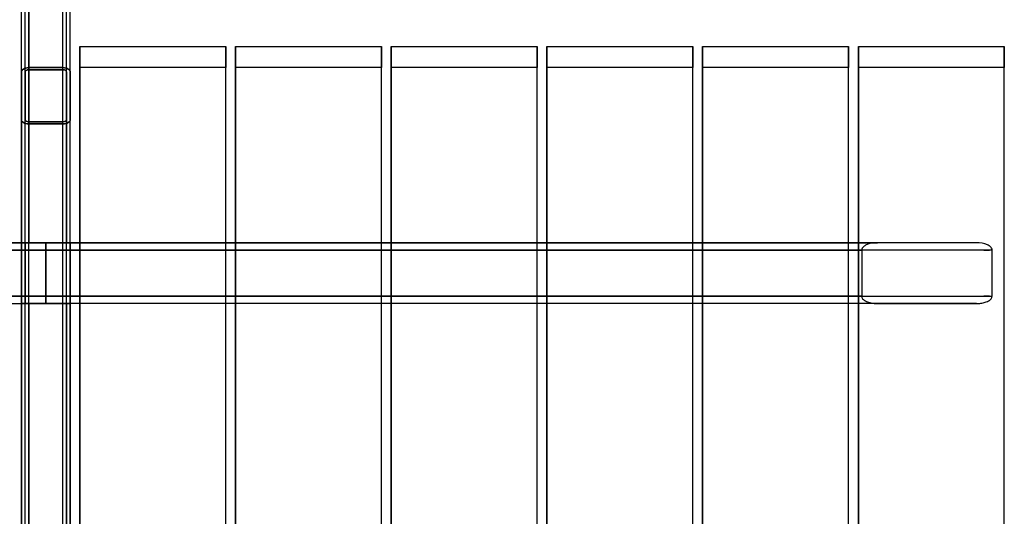
# Model space of a CAD drawing. Units: millimetres. Extents: x -788 to 788, y -817 to 817.
# Drawn here: x -21 to 788, y 0 to 408 of the extents above; entities that cross this region are included whole.
import ezdxf

# ---------------------------------------------------------------- set-up
doc = ezdxf.new("R2010")
doc.units = ezdxf.units.MM
doc.layers.add('U6-221$Vrstva 01', color=7, linetype='Continuous', true_color=0x9a9183)
doc.layers.add('U6-221$Vrstva 02', color=254, linetype='Continuous', true_color=0xbebebe)

msp = doc.modelspace()

# ---------------------------------------------------------------- linework, layer by layer
at = {"layer": 'U6-221$Vrstva 01'}
for points in [[(28, 386.34, 740), (28, 0, 740), (28, -386.34, 740)], [(28, 386.34, 740), (88, 386.34, 740), (148, 386.34, 740)], [(28, 369.02, 770), (28, 377.68, 755), (28, 386.34, 740)], [(148, -386.34, 740), (148, 0, 740), (148, 386.34, 740)], [(148, 386.34, 740), (148, 377.68, 755), (148, 369.02, 770)], [(156, 386.34, 740), (156, 0, 740), (156, -386.34, 740)], [(156, 386.34, 740), (216, 386.34, 740), (276, 386.34, 740)], [(156, 369.02, 770), (156, 377.68, 755), (156, 386.34, 740)], [(276, -386.34, 740), (276, 0, 740), (276, 386.34, 740)], [(276, 386.34, 740), (276, 377.68, 755), (276, 369.02, 770)], [(284, 386.34, 740), (284, 0, 740), (284, -386.34, 740)], [(284, 386.34, 740), (344, 386.34, 740), (404, 386.34, 740)], [(284, 369.02, 770), (284, 377.68, 755), (284, 386.34, 740)], [(404, -386.34, 740), (404, 0, 740), (404, 386.34, 740)], [(404, 386.34, 740), (404, 377.68, 755), (404, 369.02, 770)], [(412, 386.34, 740), (412, 0, 740), (412, -386.34, 740)], [(412, 386.34, 740), (472, 386.34, 740), (532, 386.34, 740)], [(412, 369.02, 770), (412, 377.68, 755), (412, 386.34, 740)], [(532, -386.34, 740), (532, 0, 740), (532, 386.34, 740)], [(532, 386.34, 740), (532, 377.68, 755), (532, 369.02, 770)], [(540, 386.34, 740), (540, 0, 740), (540, -386.34, 740)], [(540, 386.34, 740), (600, 386.34, 740), (660, 386.34, 740)], [(540, 369.02, 770), (540, 377.68, 755), (540, 386.34, 740)], [(660, -386.34, 740), (660, 0, 740), (660, 386.34, 740)], [(660, 386.34, 740), (660, 377.68, 755), (660, 369.02, 770)], [(668, 386.34, 740), (668, 0, 740), (668, -386.34, 740)], [(668, 386.34, 740), (728, 386.34, 740), (788, 386.34, 740)], [(668, 369.02, 770), (668, 377.68, 755), (668, 386.34, 740)], [(788, -386.34, 740), (788, 0, 740), (788, 386.34, 740)], [(788, 386.34, 740), (788, 377.68, 755), (788, 369.02, 770)], [(28, -369.02, 770), (28, 0, 770), (28, 369.02, 770)], [(148, 369.02, 770), (88, 369.02, 770), (28, 369.02, 770)], [(148, -369.02, 770), (148, 0, 770), (148, 369.02, 770)], [(156, -369.02, 770), (156, 0, 770), (156, 369.02, 770)], [(276, 369.02, 770), (216, 369.02, 770), (156, 369.02, 770)], [(276, -369.02, 770), (276, 0, 770), (276, 369.02, 770)], [(284, -369.02, 770), (284, 0, 770), (284, 369.02, 770)], [(404, 369.02, 770), (344, 369.02, 770), (284, 369.02, 770)], [(404, -369.02, 770), (404, 0, 770), (404, 369.02, 770)], [(412, -369.02, 770), (412, 0, 770), (412, 369.02, 770)], [(532, 369.02, 770), (472, 369.02, 770), (412, 369.02, 770)], [(532, -369.02, 770), (532, 0, 770), (532, 369.02, 770)], [(540, -369.02, 770), (540, 0, 770), (540, 369.02, 770)], [(660, 369.02, 770), (600, 369.02, 770), (540, 369.02, 770)], [(660, -369.02, 770), (660, 0, 770), (660, 369.02, 770)], [(668, -369.02, 770), (668, 0, 770), (668, 369.02, 770)], [(788, 369.02, 770), (728, 369.02, 770), (668, 369.02, 770)], [(788, -369.02, 770), (788, 0, 770), (788, 369.02, 770)]]:
    msp.add_open_spline(points, degree=2, dxfattribs=at)
at = {"layer": 'U6-221$Vrstva 02'}
for points, degree in [([(-14, 369.02, 770), (-14, 472.95, 590), (-14, 576.87, 410)], 2), ([(14, 369.02, 770), (14, 472.95, 590), (14, 576.87, 410)], 2), ([(-20, 365.56, 764), (-20, 468.62, 585.5), (-20, 571.67, 407)], 2), ([(-17, 365.56, 764), (-17, 468.62, 585.5), (-17, 571.67, 407)], 2), ([(-14, 367.29, 767), (-14, 470.78, 587.75), (-14, 574.27, 408.5)], 2), ([(14, 367.29, 767), (14, 470.78, 587.75), (14, 574.27, 408.5)], 2), ([(17, 365.56, 764), (17, 468.62, 585.5), (17, 571.67, 407)], 2), ([(20, 365.56, 764), (20, 468.62, 585.5), (20, 571.67, 407)], 2), ([(-20, 326.3, 696), (-20, 419.54, 534.5), (-20, 512.78, 373)], 2), ([(-17, 326.3, 696), (-17, 419.54, 534.5), (-17, 512.78, 373)], 2), ([(-14, 510.19, 371.5), (-14, 417.38, 532.25), (-14, 324.57, 693)], 2), ([(14, 324.57, 693), (14, 417.38, 532.25), (14, 510.19, 371.5)], 2), ([(17, 326.3, 696), (17, 419.54, 534.5), (17, 512.78, 373)], 2), ([(20, 326.3, 696), (20, 419.54, 534.5), (20, 512.78, 373)], 2), ([(-14, 507.59, 370), (-14, 415.21, 530), (-14, 322.84, 690)], 2), ([(14, 322.84, 690), (14, 415.21, 530), (14, 507.59, 370)], 2), ([(-20, 365.56, 764), (-20, 0, 764), (-20, -365.56, 764)], 2), ([(-20, 365.56, 764), (-20, 352.47, 741.33), (-20, 339.39, 718.67), (-20, 326.3, 696)], 3), ([(-20, 326.3, 696), (-20, 345.93, 730), (-20, 365.56, 764)], 2), ([(-17, 326.3, 696), (-17, 339.39, 718.67), (-17, 352.47, 741.33), (-17, 365.56, 764)], 3), ([(-17, -365.56, 764), (-17, 0, 764), (-17, 365.56, 764)], 2), ([(-17, 365.56, 764), (-17, 352.47, 741.33), (-17, 339.39, 718.67), (-17, 326.3, 696)], 3), ([(14, 369.02, 770), (0, 369.02, 770), (-14, 369.02, 770)], 2), ([(-14, -369.02, 770), (-14, 0, 770), (-14, 369.02, 770)], 2), ([(-14, 369.02, 770), (0, 369.02, 770), (14, 369.02, 770)], 2), ([(-14, -367.29, 767), (-14, 0, 767), (-14, 367.29, 767)], 2), ([(-14, 367.29, 767), (0, 367.29, 767), (14, 367.29, 767)], 2), ([(14, 367.29, 767), (0, 367.29, 767), (-14, 367.29, 767)], 2), ([(14, -369.02, 770), (14, 0, 770), (14, 369.02, 770)], 2), ([(14, -367.29, 767), (14, 0, 767), (14, 367.29, 767)], 2), ([(17, -365.56, 764), (17, 0, 764), (17, 365.56, 764)], 2), ([(17, 365.56, 764), (17, 352.47, 741.33), (17, 339.39, 718.67), (17, 326.3, 696)], 3), ([(17, 326.3, 696), (17, 339.39, 718.67), (17, 352.47, 741.33), (17, 365.56, 764)], 3), ([(20, 326.3, 696), (20, 339.39, 718.67), (20, 352.47, 741.33), (20, 365.56, 764)], 3), ([(20, -365.56, 764), (20, 0, 764), (20, 365.56, 764)], 2), ([(20, 365.56, 764), (20, 345.93, 730), (20, 326.3, 696)], 2), ([(-20, 225, 696), (-20, 275.65, 696), (-20, 326.3, 696)], 2), ([(-17, 225, 696), (-17, 275.65, 696), (-17, 326.3, 696)], 2), ([(14, 324.57, 693), (0, 324.57, 693), (-14, 324.57, 693)], 2), ([(-14, 324.57, 693), (-14, 274.78, 693), (-14, 225, 693)], 2), ([(-14, 324.57, 693), (0, 324.57, 693), (14, 324.57, 693)], 2), ([(14, 225, 693), (14, 274.78, 693), (14, 324.57, 693)], 2), ([(17, 326.3, 696), (17, 275.65, 696), (17, 225, 696)], 2), ([(20, 225, 696), (20, 275.65, 696), (20, 326.3, 696)], 2), ([(-14, 322.84, 690), (-14.01, 322.84, 690), (-14.01, 322.84, 690)], 2), ([(-14, 322.84, 690), (0, 322.84, 690), (14, 322.84, 690)], 2), ([(-14, 322.84, 690), (-14, 273.92, 690), (-14, 225, 690)], 2), ([(14, 322.84, 690), (0, 322.84, 690), (-14, 322.84, 690)], 2), ([(14, 225, 690), (14, 273.92, 690), (14, 322.84, 690)], 2), ([(14.01, 322.84, 690), (14.01, 322.84, 690), (14, 322.84, 690)], 2), ([(-765.13, 225, 734), (-382.57, 225, 734), (0, 225, 734)], 2), ([(0, 225, 696), (-341.82, 225, 696), (-683.64, 225, 696)], 2), ([(-17, 225, 740), (-18.5, 225, 740), (-20, 225, 740)], 2), ([(-20, 225, 740), (-20, 225, 718), (-20, 225, 696)], 2), ([(-20, 175, 740), (-20, 200, 740), (-20, 225, 740)], 2), ([(-17, 225, 696), (-17, 225, 718), (-17, 225, 740)], 2), ([(-17, 225, 740), (-17, 200, 740), (-17, 175, 740)], 2), ([(-14, 225, 690), (0, 225, 690), (14, 225, 690)], 2), ([(14, 225, 693), (0, 225, 693), (-14, 225, 693)], 2), ([(765.13, 225, 734), (382.57, 225, 734), (0, 225, 734)], 2), ([(0, 225, 696), (341.82, 225, 696), (683.64, 225, 696)], 2), ([(0, 225, 734), (0, 225, 715), (0, 225, 696)], 2), ([(0, 225, 734), (0, 225, 715), (0, 225, 696)], 2), ([(0, 181, 740), (0, 185.22, 740), (0, 193.67, 740), (0, 206.33, 740), (0, 214.78, 740), (0, 219, 740)], 3), ([(0, 181, 740), (0, 185.22, 740), (0, 193.67, 740), (0, 206.33, 740), (0, 214.78, 740), (0, 219, 740)], 3), ([(20, 225, 740), (18.5, 225, 740), (17, 225, 740)], 2), ([(17, 225, 740), (17, 225, 718), (17, 225, 696)], 2), ([(17, 175, 740), (17, 200, 740), (17, 225, 740)], 2), ([(20, 225, 696), (20, 225, 718), (20, 225, 740)], 2), ([(20, 225, 740), (20, 200, 740), (20, 175, 740)], 2), ([(670.77, 219, 690), (670.77, 200, 690), (670.77, 181, 690)], 2), ([(765.13, 225, 734), (737.97, 225, 721.33), (710.81, 225, 708.67), (683.64, 225, 696)], 3), ([(778, 181, 740), (778, 200, 740), (778, 219, 740)], 2), ([(-765.13, 175, 734), (-382.57, 175, 734), (0, 175, 734)], 2), ([(-683.64, 175, 696), (-341.82, 175, 696), (0, 175, 696)], 2), ([(-20, 175, 696), (-20, 175, 718), (-20, 175, 740)], 2), ([(-20, 175, 740), (-18.5, 175, 740), (-17, 175, 740)], 2), ([(-20, -175, 696), (-20, 0, 696), (-20, 175, 696)], 2), ([(-17, 175, 740), (-17, 175, 718), (-17, 175, 696)], 2), ([(-17, -175, 696), (-17, 0, 696), (-17, 175, 696)], 2), ([(-14, 175, 693), (0, 175, 693), (14, 175, 693)], 2), ([(-14, 175, 690), (-14, 0, 690), (-14, -175, 690)], 2), ([(14, 175, 690), (0, 175, 690), (-14, 175, 690)], 2), ([(-14, 175, 693), (-14, 0, 693), (-14, -175, 693)], 2), ([(765.13, 175, 734), (382.57, 175, 734), (0, 175, 734)], 2), ([(683.64, 175, 696), (341.82, 175, 696), (0, 175, 696)], 2), ([(0, 175, 696), (0, 175, 715), (0, 175, 734)], 2), ([(0, 175, 696), (0, 175, 715), (0, 175, 734)], 2), ([(14, -175, 690), (14, 0, 690), (14, 175, 690)], 2), ([(14, -175, 693), (14, 0, 693), (14, 175, 693)], 2), ([(17, 175, 696), (17, 175, 718), (17, 175, 740)], 2), ([(17, 175, 740), (18.5, 175, 740), (20, 175, 740)], 2), ([(17, 175, 696), (17, 0, 696), (17, -175, 696)], 2), ([(20, 175, 740), (20, 175, 718), (20, 175, 696)], 2), ([(20, 175, 696), (20, 0, 696), (20, -175, 696)], 2), ([(683.64, 175, 696), (710.81, 175, 708.67), (737.97, 175, 721.33), (765.13, 175, 734)], 3)]:
    msp.add_open_spline(points, degree=degree, dxfattribs=at)
for points, degree, knots in [([(-14, 369.02, 770), (-14.86, 369.02, 770), (-15.7, 368.92, 769.81), (-17.22, 368.52, 769.13), (-17.88, 368.24, 768.64), (-19.47, 367.24, 766.92), (-20, 366.4, 765.45), (-20, 365.56, 764)], 3, [0, 0, 0, 0, 2.600012, 2.600012, 5.187916, 5.187916, 10.306322, 10.306322, 10.306322, 10.306322]), ([(-20, 365.56, 764), (-20, 366.4, 765.45), (-19.47, 367.24, 766.92), (-17.88, 368.24, 768.64), (-17.22, 368.52, 769.13), (-15.7, 368.92, 769.81), (-14.86, 369.02, 770), (-14, 369.02, 770)], 3, [-10.30629, -10.30629, -10.30629, -10.30629, -5.187938, -5.187938, -2.600039, -2.600039, 0, 0, 0, 0]), ([(-17, 365.56, 764), (-17, 365.98, 764.73), (-16.73, 366.4, 765.46), (-15.94, 366.9, 766.32), (-15.61, 367.04, 766.56), (-14.85, 367.24, 766.91), (-14.43, 367.29, 767), (-14, 367.29, 767)], 3, [0, 0, 0, 0, 2.559177, 2.559177, 3.853136, 3.853136, 5.153165, 5.153165, 5.153165, 5.153165]), ([(-14, 367.29, 767), (-14.43, 367.29, 767), (-14.85, 367.24, 766.91), (-15.61, 367.04, 766.56), (-15.94, 366.9, 766.32), (-16.73, 366.4, 765.46), (-17, 365.98, 764.73), (-17, 365.56, 764)], 3, [-5.153145, -5.153145, -5.153145, -5.153145, -3.85313, -3.85313, -2.559182, -2.559182, 0, 0, 0, 0]), ([(20, 365.56, 764), (20, 366.4, 765.45), (19.47, 367.24, 766.92), (17.88, 368.24, 768.64), (17.23, 368.52, 769.13), (15.7, 368.92, 769.81), (14.86, 369.02, 770), (14, 369.02, 770)], 3, [0, 0, 0, 0, 5.118347, 5.118347, 7.70625, 7.70625, 10.306294, 10.306294, 10.306294, 10.306294]), ([(14, 369.02, 770), (14.86, 369.02, 770), (15.7, 368.92, 769.81), (17.23, 368.52, 769.13), (17.88, 368.24, 768.64), (19.47, 367.24, 766.92), (20, 366.4, 765.45), (20, 365.56, 764)], 3, [-10.306288, -10.306288, -10.306288, -10.306288, -7.706248, -7.706248, -5.118349, -5.118349, 0, 0, 0, 0]), ([(14, 367.29, 767), (14.43, 367.29, 767), (14.85, 367.24, 766.91), (15.61, 367.04, 766.56), (15.94, 366.9, 766.32), (16.73, 366.4, 765.46), (17, 365.98, 764.73), (17, 365.56, 764)], 3, [0, 0, 0, 0, 1.300027, 1.300027, 2.593984, 2.593984, 5.153175, 5.153175, 5.153175, 5.153175]), ([(17, 365.56, 764), (17, 365.98, 764.73), (16.73, 366.4, 765.46), (15.94, 366.9, 766.32), (15.61, 367.04, 766.56), (14.85, 367.24, 766.91), (14.43, 367.29, 767), (14, 367.29, 767)], 3, [-5.153147, -5.153147, -5.153147, -5.153147, -2.593962, -2.593962, -1.300014, -1.300014, 0, 0, 0, 0]), ([(-20, 326.3, 696), (-20, 325.46, 694.55), (-19.47, 324.62, 693.08), (-17.34, 323.28, 690.77), (-15.76, 322.84, 690), (-14, 322.84, 690)], 3, [0, 0, 0, 0, 5.160081, 5.160081, 10.439376, 10.439376, 10.439376, 10.439376]), ([(-14.01, 322.84, 690), (-14.87, 322.84, 690), (-15.71, 322.94, 690.19), (-17.23, 323.34, 690.88), (-17.89, 323.62, 691.36), (-19.47, 324.62, 693.09), (-20, 325.46, 694.55), (-20, 326.3, 696)], 3, [-10.293395, -10.293395, -10.293395, -10.293395, -7.696709, -7.696709, -5.112106, -5.112106, 0, 0, 0, 0]), ([(-14, 324.57, 693), (-14.88, 324.57, 693), (-15.67, 324.79, 693.38), (-16.73, 325.46, 694.54), (-17, 325.88, 695.27), (-17, 326.3, 696)], 3, [0, 0, 0, 0, 2.639653, 2.639653, 5.219699, 5.219699, 5.219699, 5.219699]), ([(-17, 326.3, 696), (-17, 325.88, 695.27), (-16.73, 325.46, 694.54), (-15.94, 324.96, 693.68), (-15.61, 324.82, 693.44), (-14.85, 324.62, 693.09), (-14.43, 324.57, 693), (-14, 324.57, 693)], 3, [-5.153147, -5.153147, -5.153147, -5.153147, -2.593963, -2.593963, -1.300013, -1.300013, 0, 0, 0, 0]), ([(17, 326.3, 696), (17, 325.88, 695.27), (16.73, 325.46, 694.54), (15.67, 324.79, 693.38), (14.88, 324.57, 693), (14, 324.57, 693)], 3, [0, 0, 0, 0, 2.580045, 2.580045, 5.219695, 5.219695, 5.219695, 5.219695]), ([(14, 322.84, 690), (15.76, 322.84, 690), (17.34, 323.28, 690.77), (19.47, 324.62, 693.08), (20, 325.46, 694.55), (20, 326.3, 696)], 3, [0, 0, 0, 0, 5.279305, 5.279305, 10.439389, 10.439389, 10.439389, 10.439389]), ([(14, 324.57, 693), (14.43, 324.57, 693), (14.85, 324.62, 693.09), (15.61, 324.82, 693.44), (15.94, 324.96, 693.68), (16.73, 325.46, 694.54), (17, 325.88, 695.27), (17, 326.3, 696)], 3, [-5.153141, -5.153141, -5.153141, -5.153141, -3.85313, -3.85313, -2.559183, -2.559183, 0, 0, 0, 0]), ([(20, 326.3, 696), (20, 325.46, 694.55), (19.47, 324.62, 693.09), (17.89, 323.62, 691.36), (17.23, 323.34, 690.88), (15.71, 322.95, 690.19), (14.87, 322.84, 690), (14.01, 322.84, 690)], 3, [-10.292071, -10.292071, -10.292071, -10.292071, -5.180604, -5.180604, -2.596341, -2.596341, 0, 0, 0, 0]), ([(-778, 219, 740), (-774.78, 219, 740), (-771.57, 219, 740), (-385.78, 219, 740), (0, 219, 740)], 2, [0, 0, 0, 6.433521, 6.433521, 777.999973, 777.999973, 777.999973]), ([(0, 219, 690), (-2.12, 219, 690), (-4.25, 219, 690), (-6.37, 219, 690), (-78.78, 219, 690), (-225.72, 219, 690), (-447.18, 219, 690), (-596.24, 219, 690), (-670.77, 219, 690)], 3, [-670.774627, -670.774627, -670.774627, -670.774627, -664.402225, -664.402225, -664.402225, -447.183085, -223.591542, 0, 0, 0, 0]), ([(-20, 225, 696), (-20, 225, 694.41), (-19.37, 225, 692.88), (-17.12, 225, 690.63), (-15.59, 225, 690), (-14, 225, 690)], 3, [0, 0, 0, 0, 4.834462, 4.834462, 9.668924, 9.668924, 9.668924, 9.668924]), ([(0, 225, 696), (0, 225, 694.41), (0, 224.37, 692.88), (0, 223.24, 691.76), (0, 222.12, 690.63), (0, 220.59, 690), (0, 219, 690)], 3, [180.639815, 180.639815, 180.639815, 180.639815, 185.474323, 185.474323, 185.474323, 190.308727, 190.308727, 190.308727, 190.308727]), ([(0, 219, 740), (0, 220.59, 740), (0, 222.12, 739.37), (0, 223.24, 738.24), (0, 224.37, 737.12), (0, 225, 735.59), (0, 225, 734)], 3, [132.970897, 132.970897, 132.970897, 132.970897, 137.805308, 137.805308, 137.805308, 142.639815, 142.639815, 142.639815, 142.639815]), ([(0, 225, 696), (0, 225, 694.41), (0, 224.37, 692.88), (0, 223.24, 691.76), (0, 222.12, 690.63), (0, 220.59, 690), (0, 219, 690)], 3, [180.639815, 180.639815, 180.639815, 180.639815, 185.474323, 185.474323, 185.474323, 190.308727, 190.308727, 190.308727, 190.308727]), ([(0, 219, 740), (0, 220.59, 740), (0, 222.12, 739.37), (0, 223.24, 738.24), (0, 224.37, 737.12), (0, 225, 735.59), (0, 225, 734)], 3, [132.970897, 132.970897, 132.970897, 132.970897, 137.805308, 137.805308, 137.805308, 142.639815, 142.639815, 142.639815, 142.639815]), ([(778, 219, 740), (774.78, 219, 740), (771.57, 219, 740), (385.78, 219, 740), (0, 219, 740)], 2, [0, 0, 0, 6.433521, 6.433521, 777.999973, 777.999973, 777.999973]), ([(0, 219, 690), (2.12, 219, 690), (4.25, 219, 690), (6.37, 219, 690), (78.78, 219, 690), (225.72, 219, 690), (447.18, 219, 690), (596.24, 219, 690), (670.77, 219, 690)], 3, [-670.774627, -670.774627, -670.774627, -670.774627, -664.402225, -664.402225, -664.402225, -447.183085, -223.591542, 0, 0, 0, 0]), ([(0, 219, 690), (0, 214.78, 690), (0, 210.56, 690), (0, 206.33, 690), (0, 202.11, 690), (0, 197.89, 690), (0, 193.67, 690), (0, 189.44, 690), (0, 185.22, 690), (0, 181, 690)], 3, [0, 0, 0, 0, 12.666667, 12.666667, 12.666667, 25.333333, 25.333333, 25.333333, 38, 38, 38, 38]), ([(0, 219, 690), (0, 214.78, 690), (0, 210.56, 690), (0, 206.33, 690), (0, 202.11, 690), (0, 197.89, 690), (0, 193.67, 690), (0, 189.44, 690), (0, 185.22, 690), (0, 181, 690)], 3, [0, 0, 0, 0, 12.666667, 12.666667, 12.666667, 25.333333, 25.333333, 25.333333, 38, 38, 38, 38]), ([(683.64, 225, 696), (680.71, 225, 694.63), (677.28, 224.52, 693.03), (674.54, 223.24, 691.76), (673.71, 222.85, 691.37), (672.84, 222.34, 690.96), (672.14, 221.69, 690.64), (671.42, 221.02, 690.3), (670.77, 220.11, 690), (670.77, 219, 690)], 3, [305.762176, 305.762176, 305.762176, 305.762176, 316.089976, 316.089976, 316.089976, 319.258571, 319.258571, 319.258571, 322.4903, 322.4903, 322.4903, 322.4903]), ([(778, 219, 740), (778, 220.11, 740), (777.35, 221.02, 739.7), (776.64, 221.69, 739.36), (775.94, 222.34, 739.04), (775.07, 222.85, 738.63), (774.23, 223.24, 738.24), (771.5, 224.52, 736.97), (768.07, 225, 735.37), (765.13, 225, 734)], 3, [521.608691, 521.608691, 521.608691, 521.608691, 524.84042, 524.84042, 524.84042, 528.009015, 528.009015, 528.009015, 538.336815, 538.336815, 538.336815, 538.336815]), ([(0, 181, 740), (-385.78, 181, 740), (-771.57, 181, 740), (-774.78, 181, 740), (-778, 181, 740)], 2, [0, 0, 0, 771.566452, 771.566452, 777.999973, 777.999973, 777.999973]), ([(-670.77, 181, 690), (-596.24, 181, 690), (-447.18, 181, 690), (-225.72, 181, 690), (-78.78, 181, 690), (-6.37, 181, 690), (-4.25, 181, 690), (-2.12, 181, 690), (0, 181, 690)], 3, [-670.774627, -670.774627, -670.774627, -670.774627, -447.183085, -223.591542, -6.372402, -6.372402, -6.372402, 0, 0, 0, 0]), ([(0, 181, 740), (385.78, 181, 740), (771.57, 181, 740), (774.78, 181, 740), (778, 181, 740)], 2, [0, 0, 0, 771.566452, 771.566452, 777.999973, 777.999973, 777.999973]), ([(670.77, 181, 690), (596.24, 181, 690), (447.18, 181, 690), (225.72, 181, 690), (78.78, 181, 690), (6.37, 181, 690), (4.25, 181, 690), (2.12, 181, 690), (0, 181, 690)], 3, [-670.774627, -670.774627, -670.774627, -670.774627, -447.183085, -223.591542, -6.372402, -6.372402, -6.372402, 0, 0, 0, 0]), ([(0, 175, 734), (0, 175, 734.79), (0, 175.16, 735.57), (0, 175.46, 736.3), (0, 175.76, 737.02), (0, 176.2, 737.69), (0, 176.76, 738.24), (0, 177.31, 738.8), (0, 177.98, 739.24), (0, 178.7, 739.54), (0, 179.43, 739.84), (0, 180.21, 740), (0, 181, 740)], 3, [85.485448, 85.485448, 85.485448, 85.485448, 87.856851, 87.856851, 87.856851, 90.228212, 90.228212, 90.228212, 92.599559, 92.599559, 92.599559, 94.970897, 94.970897, 94.970897, 94.970897]), ([(0, 181, 690), (0, 180.21, 690), (0, 179.43, 690.16), (0, 178.7, 690.46), (0, 177.98, 690.76), (0, 177.31, 691.2), (0, 176.76, 691.76), (0, 176.2, 692.31), (0, 175.76, 692.98), (0, 175.46, 693.7), (0, 175.16, 694.43), (0, 175, 695.21), (0, 175, 696)], 3, [38, 38, 38, 38, 40.371335, 40.371335, 40.371335, 42.742696, 42.742696, 42.742696, 45.114076, 45.114076, 45.114076, 47.485448, 47.485448, 47.485448, 47.485448]), ([(0, 175, 734), (0, 175, 734.79), (0, 175.16, 735.57), (0, 175.46, 736.3), (0, 175.76, 737.02), (0, 176.2, 737.69), (0, 176.76, 738.24), (0, 177.31, 738.8), (0, 177.98, 739.24), (0, 178.7, 739.54), (0, 179.43, 739.84), (0, 180.21, 740), (0, 181, 740)], 3, [85.485448, 85.485448, 85.485448, 85.485448, 87.856851, 87.856851, 87.856851, 90.228212, 90.228212, 90.228212, 92.599559, 92.599559, 92.599559, 94.970897, 94.970897, 94.970897, 94.970897]), ([(0, 181, 690), (0, 180.21, 690), (0, 179.43, 690.16), (0, 178.7, 690.46), (0, 177.98, 690.76), (0, 177.31, 691.2), (0, 176.76, 691.76), (0, 176.2, 692.31), (0, 175.76, 692.98), (0, 175.46, 693.7), (0, 175.16, 694.43), (0, 175, 695.21), (0, 175, 696)], 3, [38, 38, 38, 38, 40.371335, 40.371335, 40.371335, 42.742696, 42.742696, 42.742696, 45.114076, 45.114076, 45.114076, 47.485448, 47.485448, 47.485448, 47.485448]), ([(670.77, 181, 690), (670.77, 180.25, 690), (671.08, 179.58, 690.14), (671.5, 179.01, 690.34), (671.91, 178.47, 690.53), (672.44, 178.01, 690.78), (672.98, 177.64, 691.03), (674.03, 176.92, 691.52), (675.27, 176.39, 692.1), (676.45, 176.02, 692.65), (677.61, 175.66, 693.19), (678.82, 175.41, 693.75), (680.02, 175.24, 694.31), (681.21, 175.08, 694.87), (682.44, 175, 695.44), (683.64, 175, 696)], 3, [360.4903, 360.4903, 360.4903, 360.4903, 362.699466, 362.699466, 362.699466, 364.838288, 364.838288, 364.838288, 368.964657, 368.964657, 368.964657, 373.020212, 373.020212, 373.020212, 377.091665, 377.091665, 377.091665, 377.091665]), ([(765.13, 175, 734), (766.34, 175, 734.56), (767.56, 175.08, 735.13), (768.76, 175.24, 735.69), (769.95, 175.41, 736.25), (771.17, 175.66, 736.81), (772.32, 176.02, 737.35), (773.5, 176.39, 737.9), (774.75, 176.92, 738.48), (775.79, 177.64, 738.97), (776.33, 178.01, 739.22), (776.87, 178.47, 739.47), (777.28, 179.01, 739.66), (777.7, 179.58, 739.86), (778, 180.25, 740), (778, 181, 740)], 3, [467.007325, 467.007325, 467.007325, 467.007325, 471.078778, 471.078778, 471.078778, 475.134333, 475.134333, 475.134333, 479.260703, 479.260703, 479.260703, 481.399524, 481.399524, 481.399524, 483.608691, 483.608691, 483.608691, 483.608691]), ([(-14, 175, 690), (-15.59, 175, 690), (-17.12, 175, 690.63), (-19.37, 175, 692.88), (-20, 175, 694.41), (-20, 175, 696)], 3, [0, 0, 0, 0, 4.834462, 4.834462, 9.668924, 9.668924, 9.668924, 9.668924])]:
    msp.add_open_spline(points, degree=degree, knots=knots, dxfattribs=at)
for points, weights in [([(-14, 225, 693), (-17, 225, 693), (-17, 225, 696)], [1, 0.707106781186, 1]), ([(17, 225, 696), (17, 225, 693), (14, 225, 693)], [1, 0.707106781186, 1]), ([(14, 225, 690), (20, 225, 690), (20, 225, 696)], [1, 0.707106781182, 1]), ([(-17, 175, 696), (-17, 175, 693), (-14, 175, 693)], [1, 0.707106781186, 1]), ([(14, 175, 693), (17, 175, 693), (17, 175, 696)], [1, 0.707106781186, 1]), ([(20, 175, 696), (20, 175, 690), (14, 175, 690)], [1, 0.707106781182, 1])]:
    msp.add_rational_spline(points, weights, degree=2, dxfattribs=at)

doc.saveas('drawing.dxf')
